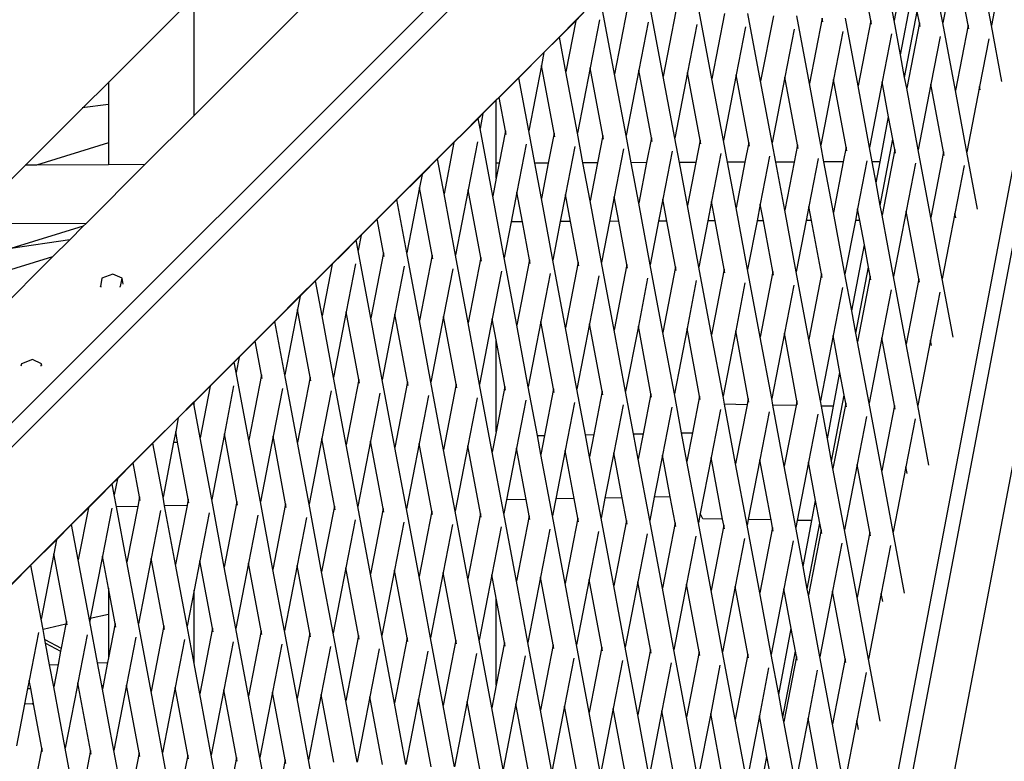
# Model space of a CAD drawing. Units: millimetres. Extents: x -375 to 2938, y -279 to 1635.
# Drawn here: x 1547 to 1572, y 90 to 109 of the extents above; entities that cross this region are included whole.
import ezdxf

# ---------------------------------------------------------------- set-up
doc = ezdxf.new("R2010")
doc.units = ezdxf.units.MM
doc.header["$MEASUREMENT"] = 0
doc.layers.add('VP-DIM', color=7, linetype='Continuous')
doc.layers.add('VP-HIC', color=6, linetype='Continuous')
doc.layers.add('VP-EQ', color=7, linetype='Continuous', true_color=0x8a3492)
doc.styles.get("Standard").update_dxf_attribs({"font": 'arial.ttf'})
doc.dimstyles.get("Standard").update_dxf_attribs({"dimtxt": 14, "dimasz": 20, "dimexe": 20, "dimexo": 50, "dimgap": 20, "dimtad": 0, "dimdec": 0, "dimzin": 0, "dimdsep": 46, "dimtxsty": 'Standard', "dimcen": -0.09, "dimadec": 0, "dimazin": 0, "dimtfac": 1, "dimtdec": 4, "dimtofl": 0, "dimtmove": 0, "dimatfit": 3, "dimfxl": 70, "dimfxlon": 1, "dimtolj": 1, "dimtzin": 0, "dimarcsym": 0})

# ---------------------------------------------------------------- blocks, each defined once
blk = doc.blocks.new('*D213')
at = {"layer": 'Defpoints', "color": 0}
for p in [(2218.672, 1523.023), (2218.672, 725.59), (797.5, 23.712)]:
    blk.add_point(p, dxfattribs=at)
at = {"layer": 'VP-DIM', "color": 0, "lineweight": -2}
for p, q in [((797.5, 1453.023), (797.5, 1543.023)), ((2218.672, 1453.023), (2218.672, 1543.023)), ((817.5, 1523.023), (1456.826, 1523.023)), ((2198.672, 1523.023), (1569.226, 1523.023))]:
    blk.add_line(p, q, dxfattribs=at)
at = {"layer": 'VP-DIM', "color": 0}
for points in [[(817.5, 1526.356), (817.5, 1519.69), (797.5, 1523.023)], [(2198.672, 1519.69), (2198.672, 1526.356), (2218.672, 1523.023)]]:
    blk.add_solid(points, dxfattribs=at)
at = {"layer": 'VP-DIM', "color": 0, "insert": (1513.026, 1523.023), "char_height": 25, "attachment_point": 5}
blk.add_mtext('\\A1;1425', dxfattribs=at)
blk = doc.blocks.new('*D214')
at = {"layer": 'Defpoints', "color": 0}
for p in [(872.031, 1079.873), (2827.438, 1079.873), (1672.045, -128.52)]:
    blk.add_point(p, dxfattribs=at)
at = {"layer": 'VP-DIM', "color": 0, "lineweight": -2}
for p, q in [((2757.438, 1079.873), (2847.438, 1079.873)), ((2827.438, 1059.873), (2827.438, 499.944)), ((2827.438, -108.52), (2827.438, 390.704)), ((2757.438, -128.52), (2847.438, -128.52))]:
    blk.add_line(p, q, dxfattribs=at)
at = {"layer": 'VP-DIM', "color": 0}
for points in [[(2830.771, 1059.873), (2824.105, 1059.873), (2827.438, 1079.873)], [(2824.105, -108.52), (2830.771, -108.52), (2827.438, -128.52)]]:
    blk.add_solid(points, dxfattribs=at)
at = {"layer": 'VP-DIM', "color": 0, "insert": (2827.438, 445.324), "char_height": 24, "attachment_point": 5, "rotation": 90}
blk.add_mtext('\\A1;1210', dxfattribs=at)
blk = doc.blocks.new('2611_')
at = {"color": 0}
for p, q in [((1743.943, 179.778), (1851.758, 287.569)), ((1820.85, 256.069), (1743.927, 179.162)), ((1786.651, 228.608), (1756.277, 198.228)), ((1784.621, 179.808), (1793.803, 228.093)), ((1774.1, 129.986), (1791.923, 223.701)), ((1791.456, 223.223), (1773.912, 130.974)), ((1775.057, 214.026), (1767.478, 206.449)), ((1784.453, 208.831), (1784.136, 210.529)), ((1785.039, 208.828), (1784.751, 210.37)), ((1785.357, 210.47), (1785.039, 208.828)), ((1786.26, 208.769), (1785.972, 210.311)), ((1786.579, 210.411), (1786.26, 208.769)), ((1786.896, 208.713), (1786.579, 210.411)), ((1787.482, 208.71), (1787.194, 210.252)), ((1787.8, 210.352), (1787.482, 208.71)), ((1785.2, 207.967), (1785.515, 209.625)), ((1767.478, 206.449), (1767.478, 209.444)), ((1777.056, 208.826), (1777.315, 209.096)), ((1777.315, 209.096), (1777.058, 208.84)), ((1778.029, 207.484), (1777.712, 209.182)), ((1778.347, 209.127), (1778.029, 207.484)), ((1779.25, 207.425), (1778.933, 209.123)), ((1779.568, 209.068), (1779.25, 207.425)), ((1780.471, 207.366), (1780.154, 209.064)), ((1780.789, 209.009), (1780.471, 207.366)), ((1781.692, 207.307), (1781.375, 209.005)), ((1785.305, 207.402), (1785.621, 209.06)), ((1785.674, 208.772), (1785.621, 209.06)), ((1777.058, 208.84), (1776.643, 208.424)), ((1776.645, 208.415), (1777.056, 208.826)), ((1777.056, 208.826), (1776.807, 207.543)), ((1777.058, 208.84), (1777.056, 208.826)), ((1777.647, 208.847), (1777.413, 207.643)), ((1778.868, 208.788), (1778.635, 207.584)), ((1782.011, 208.95), (1781.692, 207.307)), ((1782.914, 207.248), (1782.597, 208.946)), ((1783.232, 208.891), (1782.914, 207.248)), ((1783.249, 208.799), (1783.232, 208.891)), ((1784.135, 207.189), (1783.818, 208.887)), ((1784.453, 208.831), (1784.135, 207.189)), ((1784.47, 208.74), (1784.453, 208.831)), ((1785.2, 207.967), (1785.039, 208.828)), ((1785.674, 208.772), (1785.356, 207.13)), ((1785.691, 208.681), (1785.674, 208.772)), ((1786.577, 207.071), (1786.26, 208.769)), ((1780.089, 208.729), (1779.856, 207.525)), ((1781.311, 208.67), (1781.077, 207.466)), ((1782.532, 208.611), (1782.299, 207.407)), ((1783.753, 208.552), (1783.52, 207.348)), ((1786.896, 208.713), (1786.577, 207.071)), ((1786.913, 208.622), (1786.896, 208.713)), ((1787.744, 207.303), (1787.482, 208.71)), ((1776.255, 208.025), (1776.645, 208.415)), ((1776.643, 208.424), (1776.257, 208.039)), ((1776.645, 208.415), (1776.643, 208.424)), ((1776.807, 207.543), (1776.645, 208.415)), ((1784.974, 208.493), (1784.741, 207.289)), ((1786.196, 208.434), (1785.962, 207.23)), ((1787.417, 208.375), (1787.184, 207.171)), ((1776.257, 208.039), (1775.623, 207.404)), ((1775.625, 207.395), (1776.255, 208.025)), ((1776.255, 208.025), (1776.192, 207.702)), ((1776.257, 208.039), (1776.255, 208.025)), ((1785.305, 207.402), (1785.2, 207.967)), ((1776.192, 207.702), (1775.874, 206.059)), ((1776.509, 206.004), (1776.192, 207.702)), ((1777.095, 206), (1776.807, 207.543)), ((1777.413, 207.643), (1777.095, 206)), ((1777.73, 205.945), (1777.413, 207.643)), ((1778.635, 207.584), (1778.317, 205.941)), ((1778.952, 205.886), (1778.635, 207.584)), ((1779.856, 207.525), (1779.538, 205.882)), ((1780.173, 205.827), (1779.856, 207.525)), ((1765.329, 207.295), (1765.329, 206.727)), ((1775.623, 207.404), (1775.13, 206.911)), ((1775.131, 206.902), (1775.625, 207.395)), ((1775.625, 207.395), (1775.623, 207.404)), ((1775.874, 206.059), (1775.625, 207.395)), ((1778.317, 205.941), (1778.029, 207.484)), ((1779.538, 205.882), (1779.25, 207.425)), ((1780.759, 205.823), (1780.471, 207.366)), ((1781.077, 207.466), (1780.759, 205.823)), ((1781.394, 205.768), (1781.077, 207.466)), ((1781.98, 205.764), (1781.692, 207.307)), ((1782.299, 207.407), (1781.98, 205.764)), ((1782.616, 205.709), (1782.299, 207.407)), ((1783.52, 207.348), (1783.202, 205.705)), ((1783.837, 205.65), (1783.52, 207.348)), ((1784.741, 207.289), (1784.423, 205.646)), ((1784.904, 206.414), (1784.741, 207.289)), ((1785.356, 207.13), (1785.305, 207.402)), ((1783.202, 205.705), (1782.914, 207.248)), ((1784.423, 205.646), (1784.135, 207.189)), ((1785.644, 205.587), (1785.356, 207.13)), ((1785.962, 207.23), (1785.644, 205.587)), ((1786.279, 205.532), (1785.962, 207.23)), ((1786.866, 205.528), (1786.577, 207.071)), ((1787.184, 207.171), (1786.866, 205.528)), ((1787.198, 207.093), (1787.184, 207.171)), ((1774.726, 206.497), (1775.057, 206.828)), ((1775.057, 206.839), (1774.729, 206.51)), ((1775.13, 206.911), (1775.057, 206.839)), ((1775.057, 206.828), (1775.131, 206.902)), ((1775.057, 206.828), (1775.057, 206.839)), ((1775.057, 205.249), (1775.057, 206.828)), ((1775.131, 206.902), (1775.13, 206.911)), ((1775.288, 206.063), (1775.131, 206.902)), ((1765.329, 206.727), (1764.67, 206.636)), ((1765.329, 206.727), (1765.329, 205.761)), ((1767.478, 206.449), (1766.244, 205.215)), ((1774.603, 206.385), (1774.25, 206.032)), ((1774.262, 206.032), (1774.605, 206.375)), ((1774.729, 206.51), (1774.603, 206.385)), ((1774.605, 206.375), (1774.603, 206.385)), ((1774.605, 206.375), (1774.726, 206.497)), ((1774.653, 206.118), (1774.605, 206.375)), ((1774.726, 206.497), (1774.653, 206.118)), ((1774.729, 206.51), (1774.726, 206.497)), ((1784.69, 205.287), (1784.904, 206.414)), ((1785.01, 205.849), (1784.904, 206.414)), ((1773.998, 205.769), (1774.262, 206.032)), ((1774.25, 206.032), (1774.001, 205.783)), ((1774.97, 204.421), (1774.653, 206.118)), ((1775.288, 206.063), (1775.13, 205.249)), ((1775.305, 205.972), (1775.288, 206.063)), ((1776.025, 205.253), (1775.874, 206.059)), ((1774.001, 205.783), (1773.583, 205.365)), ((1774.001, 205.783), (1773.998, 205.769)), ((1774.588, 205.784), (1774.355, 204.579)), ((1776.509, 206.004), (1776.364, 205.254)), ((1776.526, 205.913), (1776.509, 206.004)), ((1777.234, 205.258), (1777.095, 206)), ((1777.73, 205.945), (1777.598, 205.259)), ((1777.748, 205.854), (1777.73, 205.945)), ((1778.443, 205.262), (1778.317, 205.941)), ((1778.952, 205.886), (1778.831, 205.264)), ((1778.969, 205.795), (1778.952, 205.886)), ((1779.653, 205.267), (1779.538, 205.882)), ((1780.173, 205.827), (1780.065, 205.269)), ((1780.19, 205.735), (1780.173, 205.827)), ((1780.862, 205.272), (1780.759, 205.823)), ((1784.695, 204.191), (1785.01, 205.849)), ((1785.058, 205.591), (1785.01, 205.849)), ((1765.329, 205.761), (1763.524, 205.204)), ((1765.329, 205.761), (1765.329, 205.211)), ((1773.585, 205.356), (1773.998, 205.769)), ((1773.998, 205.769), (1773.748, 204.48)), ((1775.809, 205.725), (1775.576, 204.52)), ((1777.031, 205.666), (1776.797, 204.461)), ((1778.252, 205.607), (1778.019, 204.402)), ((1779.473, 205.548), (1779.24, 204.343)), ((1781.394, 205.768), (1781.298, 205.273)), ((1781.411, 205.676), (1781.394, 205.768)), ((1782.071, 205.276), (1781.98, 205.764)), ((1782.616, 205.709), (1782.532, 205.278)), ((1782.633, 205.617), (1782.616, 205.709)), ((1783.281, 205.281), (1783.202, 205.705)), ((1783.837, 205.65), (1783.766, 205.283)), ((1783.854, 205.558), (1783.837, 205.65)), ((1784.49, 205.286), (1784.423, 205.646)), ((1785.058, 205.591), (1784.74, 203.949)), ((1785.075, 205.499), (1785.058, 205.591)), ((1785.961, 203.89), (1785.644, 205.587)), ((1786.279, 205.532), (1785.961, 203.89)), ((1786.296, 205.44), (1786.279, 205.532)), ((1773.197, 204.968), (1773.585, 205.356)), ((1773.583, 205.365), (1773.2, 204.982)), ((1773.585, 205.356), (1773.583, 205.365)), ((1773.748, 204.48), (1773.585, 205.356)), ((1780.694, 205.489), (1780.461, 204.284)), ((1781.916, 205.43), (1781.682, 204.225)), ((1783.137, 205.371), (1782.904, 204.166)), ((1783.766, 205.283), (1783.281, 205.281)), ((1783.766, 205.283), (1783.519, 204.008)), ((1784.358, 205.312), (1784.125, 204.107)), ((1784.69, 205.287), (1784.49, 205.286)), ((1784.589, 204.756), (1784.49, 205.286)), ((1784.589, 204.756), (1784.69, 205.287)), ((1787.134, 204.092), (1786.866, 205.528)), ((1763.524, 205.204), (1763.237, 205.203)), ((1765.329, 205.211), (1763.524, 205.204)), ((1766.244, 205.215), (1764.767, 203.738)), ((1766.244, 205.215), (1765.329, 205.211)), ((1775.13, 205.249), (1775.057, 205.249)), ((1775.057, 204.873), (1775.057, 205.249)), ((1775.13, 205.249), (1775.057, 204.873)), ((1776.364, 205.254), (1776.025, 205.253)), ((1776.191, 204.362), (1776.025, 205.253)), ((1776.364, 205.254), (1776.191, 204.362)), ((1777.598, 205.259), (1777.234, 205.258)), ((1777.412, 204.303), (1777.234, 205.258)), ((1777.598, 205.259), (1777.412, 204.303)), ((1778.831, 205.264), (1778.443, 205.262)), ((1778.634, 204.244), (1778.443, 205.262)), ((1778.831, 205.264), (1778.634, 204.244)), ((1780.065, 205.269), (1779.653, 205.267)), ((1779.855, 204.185), (1779.653, 205.267)), ((1780.065, 205.269), (1779.855, 204.185)), ((1781.298, 205.273), (1780.862, 205.272)), ((1781.076, 204.126), (1780.862, 205.272)), ((1781.298, 205.273), (1781.076, 204.126)), ((1782.532, 205.278), (1782.071, 205.276)), ((1782.297, 204.067), (1782.071, 205.276)), ((1782.532, 205.278), (1782.297, 204.067)), ((1783.519, 204.008), (1783.281, 205.281)), ((1785.579, 205.253), (1785.346, 204.048)), ((1786.801, 205.194), (1786.567, 203.989)), ((1773.2, 204.982), (1772.563, 204.345)), ((1772.565, 204.336), (1773.197, 204.968)), ((1773.197, 204.968), (1773.133, 204.638)), ((1773.2, 204.982), (1773.197, 204.968)), ((1775.057, 204.873), (1774.97, 204.421)), ((1773.133, 204.638), (1772.815, 202.996)), ((1773.45, 202.941), (1773.133, 204.638)), ((1774.355, 204.579), (1774.037, 202.937)), ((1774.672, 202.882), (1774.355, 204.579)), ((1784.695, 204.191), (1784.589, 204.756)), ((1772.563, 204.345), (1772.07, 203.852)), ((1772.072, 203.843), (1772.565, 204.336)), ((1772.565, 204.336), (1772.563, 204.345)), ((1772.815, 202.996), (1772.565, 204.336)), ((1774.037, 202.937), (1773.748, 204.48)), ((1775.258, 202.878), (1774.97, 204.421)), ((1775.576, 204.52), (1775.433, 203.78)), ((1775.714, 203.781), (1775.576, 204.52)), ((1776.479, 202.819), (1776.191, 204.362)), ((1776.797, 204.461), (1776.666, 203.785)), ((1776.923, 203.786), (1776.797, 204.461)), ((1777.7, 202.76), (1777.412, 204.303)), ((1778.019, 204.402), (1777.9, 203.79)), ((1778.133, 203.791), (1778.019, 204.402)), ((1779.24, 204.343), (1779.133, 203.794)), ((1779.342, 203.795), (1779.24, 204.343)), ((1778.922, 202.701), (1778.634, 204.244)), ((1780.143, 202.642), (1779.855, 204.185)), ((1780.461, 204.284), (1780.367, 203.799)), ((1780.551, 203.8), (1780.461, 204.284)), ((1781.364, 202.583), (1781.076, 204.126)), ((1781.682, 204.225), (1781.601, 203.804)), ((1781.761, 203.805), (1781.682, 204.225)), ((1782.585, 202.524), (1782.297, 204.067)), ((1782.904, 204.166), (1782.834, 203.809)), ((1782.97, 203.809), (1782.904, 204.166)), ((1784.125, 204.107), (1784.068, 203.814)), ((1784.18, 203.814), (1784.125, 204.107)), ((1784.74, 203.949), (1784.695, 204.191)), ((1785.346, 204.048), (1785.028, 202.406)), ((1785.663, 202.351), (1785.346, 204.048)), ((1771.669, 203.44), (1772.072, 203.843)), ((1772.07, 203.852), (1771.671, 203.453)), ((1772.072, 203.843), (1772.07, 203.852)), ((1772.229, 203), (1772.072, 203.843)), ((1781.601, 203.804), (1781.364, 202.583)), ((1781.761, 203.805), (1781.601, 203.804)), ((1781.999, 202.528), (1781.761, 203.805)), ((1782.834, 203.809), (1782.585, 202.524)), ((1782.97, 203.809), (1782.834, 203.809)), ((1783.221, 202.469), (1782.97, 203.809)), ((1783.807, 202.465), (1783.519, 204.008)), ((1784.068, 203.814), (1783.807, 202.465)), ((1784.18, 203.814), (1784.068, 203.814)), ((1784.294, 203.203), (1784.18, 203.814)), ((1785.028, 202.406), (1784.74, 203.949)), ((1786.249, 202.347), (1785.961, 203.89)), ((1786.567, 203.989), (1786.249, 202.347)), ((1786.588, 203.881), (1786.567, 203.989)), ((1764.767, 203.738), (1761.761, 203.727)), ((1764.695, 203.666), (1762.878, 203.106)), ((1764.695, 203.666), (1764.357, 203.329)), ((1764.767, 203.738), (1764.695, 203.666)), ((1775.433, 203.78), (1775.258, 202.878)), ((1775.714, 203.781), (1775.433, 203.78)), ((1775.893, 202.823), (1775.714, 203.781)), ((1776.666, 203.785), (1776.479, 202.819)), ((1776.923, 203.786), (1776.666, 203.785)), ((1777.114, 202.764), (1776.923, 203.786)), ((1777.9, 203.79), (1777.7, 202.76)), ((1778.133, 203.791), (1777.9, 203.79)), ((1778.335, 202.705), (1778.133, 203.791)), ((1779.133, 203.794), (1778.922, 202.701)), ((1779.342, 203.795), (1779.133, 203.794)), ((1779.557, 202.646), (1779.342, 203.795)), ((1780.367, 203.799), (1780.143, 202.642)), ((1780.551, 203.8), (1780.367, 203.799)), ((1780.778, 202.587), (1780.551, 203.8)), ((1764.357, 203.329), (1762.878, 203.106)), ((1764.357, 203.329), (1763.929, 202.901)), ((1771.543, 203.326), (1771.186, 202.969)), ((1771.203, 202.969), (1771.545, 203.316)), ((1771.671, 203.453), (1771.543, 203.326)), ((1771.545, 203.316), (1771.543, 203.326)), ((1771.545, 203.316), (1771.669, 203.44)), ((1771.594, 203.055), (1771.545, 203.316)), ((1771.669, 203.44), (1771.594, 203.055)), ((1771.671, 203.453), (1771.669, 203.44)), ((1783.978, 201.545), (1784.294, 203.203)), ((1784.399, 202.637), (1784.294, 203.203)), ((1763.929, 202.901), (1761.932, 202.285)), ((1763.929, 202.901), (1762.027, 200.999)), ((1770.941, 202.712), (1771.198, 202.969)), ((1771.186, 202.969), (1770.943, 202.724)), ((1771.198, 202.969), (1771.203, 202.969)), ((1771.911, 201.357), (1771.594, 203.055)), ((1772.229, 203), (1771.911, 201.357)), ((1772.246, 202.908), (1772.229, 203)), ((1773.132, 201.298), (1772.815, 202.996)), ((1773.45, 202.941), (1773.132, 201.298)), ((1773.467, 202.849), (1773.45, 202.941)), ((1774.354, 201.239), (1774.037, 202.937)), ((1774.672, 202.882), (1774.354, 201.239)), ((1774.689, 202.79), (1774.672, 202.882)), ((1775.575, 201.18), (1775.258, 202.878)), ((1775.893, 202.823), (1775.575, 201.18)), ((1775.91, 202.731), (1775.893, 202.823)), ((1776.796, 201.121), (1776.479, 202.819)), ((1770.943, 202.724), (1770.524, 202.306)), ((1770.525, 202.297), (1770.941, 202.712)), ((1770.941, 202.712), (1770.69, 201.416)), ((1770.943, 202.724), (1770.941, 202.712)), ((1771.529, 202.72), (1771.296, 201.516)), ((1772.75, 202.661), (1772.517, 201.457)), ((1773.972, 202.602), (1773.738, 201.398)), ((1777.114, 202.764), (1776.796, 201.121)), ((1777.131, 202.672), (1777.114, 202.764)), ((1778.017, 201.062), (1777.7, 202.76)), ((1778.335, 202.705), (1778.017, 201.062)), ((1778.353, 202.613), (1778.335, 202.705)), ((1779.239, 201.003), (1778.922, 202.701)), ((1779.557, 202.646), (1779.239, 201.003)), ((1779.574, 202.554), (1779.557, 202.646)), ((1780.46, 200.944), (1780.143, 202.642)), ((1780.778, 202.587), (1780.46, 200.944)), ((1780.795, 202.495), (1780.778, 202.587)), ((1781.681, 200.885), (1781.364, 202.583)), ((1784.084, 200.98), (1784.399, 202.637)), ((1784.442, 202.41), (1784.399, 202.637)), ((1765.166, 202.361), (1765.126, 202.152)), ((1765.439, 202.465), (1765.166, 202.361)), ((1765.672, 202.361), (1765.439, 202.465)), ((1765.632, 202.152), (1765.672, 202.361)), ((1765.7, 202.214), (1765.672, 202.361)), ((1775.193, 202.543), (1774.96, 201.339)), ((1776.414, 202.484), (1776.181, 201.28)), ((1777.636, 202.425), (1777.402, 201.221)), ((1778.857, 202.366), (1778.624, 201.162)), ((1781.999, 202.528), (1781.681, 200.885)), ((1782.016, 202.436), (1781.999, 202.528)), ((1782.902, 200.826), (1782.585, 202.524)), ((1783.221, 202.469), (1782.902, 200.826)), ((1783.238, 202.377), (1783.221, 202.469)), ((1783.978, 201.545), (1783.807, 202.465)), ((1784.442, 202.41), (1784.124, 200.767)), ((1784.459, 202.318), (1784.442, 202.41)), ((1785.345, 200.708), (1785.028, 202.406)), ((1785.663, 202.351), (1785.345, 200.708)), ((1785.68, 202.259), (1785.663, 202.351)), ((1786.523, 200.881), (1786.249, 202.347)), ((1765.127, 202.147), (1765.126, 202.152)), ((1765.126, 202.152), (1765.144, 202.144)), ((1765.611, 202.144), (1765.632, 202.152)), ((1770.14, 201.911), (1770.525, 202.297)), ((1770.524, 202.306), (1770.142, 201.925)), ((1770.525, 202.297), (1770.524, 202.306)), ((1770.69, 201.416), (1770.525, 202.297)), ((1780.078, 202.307), (1779.845, 201.103)), ((1781.299, 202.248), (1781.066, 201.044)), ((1782.521, 202.189), (1782.287, 200.985)), ((1783.742, 202.13), (1783.509, 200.926)), ((1770.142, 201.925), (1769.504, 201.286)), ((1769.505, 201.277), (1770.14, 201.911)), ((1770.14, 201.911), (1770.075, 201.575)), ((1770.142, 201.925), (1770.14, 201.911)), ((1784.963, 202.071), (1784.73, 200.867)), ((1786.184, 202.012), (1785.951, 200.808)), ((1770.075, 201.575), (1769.756, 199.933)), ((1770.392, 199.877), (1770.075, 201.575)), ((1770.978, 199.874), (1770.69, 201.416)), ((1771.296, 201.516), (1770.978, 199.874)), ((1771.613, 199.818), (1771.296, 201.516)), ((1772.199, 199.814), (1771.911, 201.357)), ((1772.517, 201.457), (1772.199, 199.814)), ((1772.834, 199.759), (1772.517, 201.457)), ((1773.738, 201.398), (1773.42, 199.755)), ((1774.055, 199.7), (1773.738, 201.398)), ((1774.96, 201.339), (1774.642, 199.696)), ((1775.057, 200.816), (1774.96, 201.339)), ((1784.084, 200.98), (1783.978, 201.545)), ((1769.504, 201.286), (1769.01, 200.793)), ((1769.012, 200.784), (1769.505, 201.277)), ((1769.505, 201.277), (1769.504, 201.286)), ((1769.756, 199.933), (1769.505, 201.277)), ((1773.42, 199.755), (1773.132, 201.298)), ((1774.642, 199.696), (1774.354, 201.239)), ((1775.863, 199.637), (1775.575, 201.18)), ((1776.181, 201.28), (1775.863, 199.637)), ((1776.498, 199.582), (1776.181, 201.28)), ((1777.084, 199.578), (1776.796, 201.121)), ((1777.402, 201.221), (1777.084, 199.578)), ((1777.719, 199.523), (1777.402, 201.221)), ((1778.624, 201.162), (1778.305, 199.519)), ((1778.94, 199.464), (1778.624, 201.162)), ((1779.845, 201.103), (1779.527, 199.46)), ((1780.162, 199.405), (1779.845, 201.103)), ((1778.305, 199.519), (1778.017, 201.062)), ((1779.527, 199.46), (1779.239, 201.003)), ((1780.748, 199.401), (1780.46, 200.944)), ((1781.066, 201.044), (1780.748, 199.401)), ((1781.383, 199.346), (1781.066, 201.044)), ((1781.969, 199.342), (1781.681, 200.885)), ((1782.287, 200.985), (1781.969, 199.342)), ((1782.604, 199.287), (1782.287, 200.985)), ((1783.509, 200.926), (1783.19, 199.283)), ((1783.683, 199.992), (1783.509, 200.926)), ((1784.124, 200.767), (1784.084, 200.98)), ((1784.73, 200.867), (1784.412, 199.224)), ((1785.047, 199.169), (1784.73, 200.867)), ((1768.611, 200.383), (1769.012, 200.784)), ((1769.01, 200.793), (1768.614, 200.397)), ((1769.012, 200.784), (1769.01, 200.793)), ((1769.17, 199.936), (1769.012, 200.784)), ((1775.057, 198.509), (1775.057, 200.816)), ((1775.277, 199.641), (1775.057, 200.816)), ((1783.19, 199.283), (1782.902, 200.826)), ((1784.412, 199.224), (1784.124, 200.767)), ((1785.633, 199.165), (1785.345, 200.708)), ((1785.951, 200.808), (1785.633, 199.165)), ((1785.977, 200.67), (1785.951, 200.808)), ((1768.614, 200.397), (1768.484, 200.267)), ((1768.486, 200.257), (1768.611, 200.383)), ((1768.611, 200.383), (1768.535, 199.992)), ((1768.614, 200.397), (1768.611, 200.383)), ((1763.146, 200.215), (1763.135, 200.155)), ((1763.42, 200.32), (1763.146, 200.215)), ((1763.652, 200.215), (1763.42, 200.32)), ((1763.641, 200.155), (1763.652, 200.215)), ((1763.66, 200.174), (1763.652, 200.215)), ((1768.484, 200.267), (1768.122, 199.905)), ((1768.133, 199.905), (1768.486, 200.257)), ((1768.486, 200.257), (1768.484, 200.267)), ((1768.535, 199.992), (1768.486, 200.257)), ((1767.883, 199.655), (1768.133, 199.905)), ((1768.122, 199.905), (1767.886, 199.669)), ((1768.852, 198.294), (1768.535, 199.992)), ((1769.17, 199.936), (1768.852, 198.294)), ((1769.187, 199.845), (1769.17, 199.936)), ((1770.073, 198.235), (1769.756, 199.933)), ((1770.392, 199.877), (1770.073, 198.235)), ((1770.409, 199.786), (1770.392, 199.877)), ((1771.295, 198.176), (1770.978, 199.874)), ((1783.523, 199.149), (1783.683, 199.992)), ((1783.789, 199.426), (1783.683, 199.992)), ((1767.886, 199.669), (1767.478, 199.261)), ((1767.478, 199.25), (1767.883, 199.655)), ((1767.883, 199.655), (1767.631, 198.353)), ((1767.886, 199.669), (1767.883, 199.655)), ((1768.47, 199.657), (1768.237, 198.453)), ((1771.613, 199.818), (1771.295, 198.176)), ((1771.63, 199.727), (1771.613, 199.818)), ((1772.516, 198.117), (1772.199, 199.814)), ((1772.834, 199.759), (1772.516, 198.117)), ((1772.851, 199.668), (1772.834, 199.759)), ((1773.737, 198.058), (1773.42, 199.755)), ((1774.055, 199.7), (1773.737, 198.058)), ((1774.073, 199.609), (1774.055, 199.7)), ((1774.959, 197.999), (1774.642, 199.696)), ((1775.277, 199.641), (1775.057, 198.509)), ((1775.294, 199.55), (1775.277, 199.641)), ((1776.092, 198.412), (1775.863, 199.637)), ((1769.692, 199.598), (1769.458, 198.394)), ((1770.913, 199.539), (1770.68, 198.335)), ((1772.134, 199.48), (1771.901, 198.276)), ((1773.355, 199.421), (1773.122, 198.217)), ((1774.577, 199.362), (1774.343, 198.157)), ((1776.498, 199.582), (1776.272, 198.415)), ((1776.515, 199.491), (1776.498, 199.582)), ((1777.298, 198.434), (1777.084, 199.578)), ((1777.719, 199.523), (1777.509, 198.438)), ((1777.736, 199.432), (1777.719, 199.523)), ((1778.504, 198.456), (1778.305, 199.519)), ((1778.94, 199.464), (1778.746, 198.46)), ((1778.958, 199.373), (1778.94, 199.464)), ((1779.71, 198.477), (1779.527, 199.46)), ((1780.162, 199.405), (1779.983, 198.482)), ((1780.179, 199.314), (1780.162, 199.405)), ((1780.786, 199.197), (1780.748, 199.401)), ((1783.473, 197.768), (1783.789, 199.426)), ((1783.826, 199.228), (1783.789, 199.426)), ((1767.082, 198.854), (1767.466, 199.238)), ((1767.464, 199.247), (1767.085, 198.868)), ((1767.478, 199.261), (1767.464, 199.247)), ((1767.466, 199.238), (1767.464, 199.247)), ((1767.466, 199.238), (1767.478, 199.25)), ((1767.478, 199.171), (1767.466, 199.238)), ((1767.478, 199.25), (1767.478, 199.261)), ((1767.478, 199.171), (1767.478, 199.25)), ((1767.631, 198.353), (1767.478, 199.171)), ((1775.798, 199.303), (1775.565, 198.098)), ((1777.019, 199.244), (1776.786, 198.039)), ((1778.241, 199.185), (1778.007, 197.98)), ((1779.462, 199.126), (1779.229, 197.921)), ((1781.352, 199.187), (1780.786, 199.197)), ((1781.065, 197.704), (1780.786, 199.197)), ((1781.352, 199.187), (1781.065, 197.704)), ((1781.383, 199.346), (1781.352, 199.187)), ((1781.4, 199.255), (1781.383, 199.346)), ((1782, 199.176), (1781.969, 199.342)), ((1782.581, 199.165), (1782, 199.176)), ((1782.286, 197.645), (1782, 199.176)), ((1782.581, 199.165), (1782.286, 197.645)), ((1782.604, 199.287), (1782.581, 199.165)), ((1782.621, 199.196), (1782.604, 199.287)), ((1783.215, 199.154), (1783.19, 199.283)), ((1783.523, 199.149), (1783.215, 199.154)), ((1783.368, 198.334), (1783.215, 199.154)), ((1783.368, 198.334), (1783.523, 199.149)), ((1783.826, 199.228), (1783.507, 197.586)), ((1783.843, 199.137), (1783.826, 199.228)), ((1784.729, 197.527), (1784.412, 199.224)), ((1785.047, 199.169), (1784.729, 197.527)), ((1785.064, 199.077), (1785.047, 199.169)), ((1785.912, 197.67), (1785.633, 199.165)), ((1767.085, 198.868), (1766.444, 198.227)), ((1767.085, 198.868), (1767.082, 198.854)), ((1780.683, 199.067), (1780.45, 197.862)), ((1781.904, 199.008), (1781.671, 197.803)), ((1783.126, 198.949), (1782.892, 197.744)), ((1784.347, 198.89), (1784.114, 197.685)), ((1766.446, 198.218), (1767.082, 198.854)), ((1767.082, 198.854), (1767.016, 198.512)), ((1785.568, 198.831), (1785.335, 197.626)), ((1767.016, 198.512), (1766.965, 198.248)), ((1767.065, 198.249), (1767.016, 198.512)), ((1768.237, 198.453), (1767.919, 196.81)), ((1768.554, 196.755), (1768.237, 198.453)), ((1769.458, 198.394), (1769.14, 196.751)), ((1769.775, 196.696), (1769.458, 198.394)), ((1775.057, 198.509), (1774.959, 197.999)), ((1776.092, 198.412), (1776.272, 198.415)), ((1776.18, 197.94), (1776.092, 198.412)), ((1776.272, 198.415), (1776.18, 197.94)), ((1777.298, 198.434), (1777.509, 198.438)), ((1777.401, 197.881), (1777.298, 198.434)), ((1777.509, 198.438), (1777.401, 197.881)), ((1778.504, 198.456), (1778.746, 198.46)), ((1778.622, 197.822), (1778.504, 198.456)), ((1778.746, 198.46), (1778.622, 197.822)), ((1779.71, 198.477), (1779.983, 198.482)), ((1779.844, 197.763), (1779.71, 198.477)), ((1779.983, 198.482), (1779.844, 197.763)), ((1766.444, 198.227), (1765.951, 197.734)), ((1765.952, 197.725), (1766.446, 198.218)), ((1766.446, 198.218), (1766.444, 198.227)), ((1766.698, 196.869), (1766.446, 198.218)), ((1766.965, 198.248), (1766.698, 196.869)), ((1766.965, 198.248), (1767.065, 198.249)), ((1767.333, 196.814), (1767.065, 198.249)), ((1767.919, 196.81), (1767.631, 198.353)), ((1769.14, 196.751), (1768.852, 198.294)), ((1770.361, 196.692), (1770.073, 198.235)), ((1770.68, 198.335), (1770.361, 196.692)), ((1770.997, 196.637), (1770.68, 198.335)), ((1771.583, 196.633), (1771.295, 198.176)), ((1771.901, 198.276), (1771.583, 196.633)), ((1772.218, 196.578), (1771.901, 198.276)), ((1773.122, 198.217), (1772.804, 196.574)), ((1773.439, 196.519), (1773.122, 198.217)), ((1774.343, 198.157), (1774.025, 196.515)), ((1774.66, 196.46), (1774.343, 198.157)), ((1783.473, 197.768), (1783.368, 198.334)), ((1772.804, 196.574), (1772.516, 198.117)), ((1774.025, 196.515), (1773.737, 198.058)), ((1775.247, 196.456), (1774.959, 197.999)), ((1775.565, 198.098), (1775.313, 196.8)), ((1775.806, 196.809), (1775.565, 198.098)), ((1776.468, 196.397), (1776.18, 197.94)), ((1776.786, 198.039), (1776.55, 196.822)), ((1777.012, 196.831), (1776.786, 198.039)), ((1777.689, 196.338), (1777.401, 197.881)), ((1778.007, 197.98), (1777.787, 196.845)), ((1778.218, 196.852), (1778.007, 197.98)), ((1779.229, 197.921), (1779.024, 196.867)), ((1779.424, 196.874), (1779.229, 197.921)), ((1765.553, 197.326), (1765.952, 197.725)), ((1765.951, 197.734), (1765.556, 197.34)), ((1765.952, 197.725), (1765.951, 197.734)), ((1766.112, 196.873), (1765.952, 197.725)), ((1778.91, 196.279), (1778.622, 197.822)), ((1780.132, 196.22), (1779.844, 197.763)), ((1780.45, 197.862), (1780.177, 196.455)), ((1780.739, 196.316), (1780.45, 197.862)), ((1781.353, 196.161), (1781.065, 197.704)), ((1781.671, 197.803), (1781.381, 196.305)), ((1781.953, 196.295), (1781.671, 197.803)), ((1782.574, 196.102), (1782.286, 197.645)), ((1782.892, 197.744), (1782.609, 196.283)), ((1783.072, 196.78), (1782.892, 197.744)), ((1783.507, 197.586), (1783.473, 197.768)), ((1784.114, 197.685), (1783.795, 196.043)), ((1784.431, 195.988), (1784.114, 197.685)), ((1785.335, 197.626), (1785.017, 195.984)), ((1785.366, 197.459), (1785.335, 197.626)), ((1783.795, 196.043), (1783.507, 197.586)), ((1785.017, 195.984), (1784.729, 197.527)), ((1765.424, 197.208), (1765.058, 196.842)), ((1765.069, 196.842), (1765.426, 197.198)), ((1765.556, 197.34), (1765.424, 197.208)), ((1765.426, 197.198), (1765.424, 197.208)), ((1765.426, 197.198), (1765.553, 197.326)), ((1765.476, 196.928), (1765.426, 197.198)), ((1765.553, 197.326), (1765.476, 196.928)), ((1765.556, 197.34), (1765.553, 197.326)), ((1765.533, 196.624), (1765.476, 196.928)), ((1764.826, 196.598), (1765.069, 196.842)), ((1765.058, 196.842), (1764.828, 196.612)), ((1766.112, 196.873), (1766.065, 196.633)), ((1766.129, 196.781), (1766.112, 196.873)), ((1766.739, 196.645), (1766.698, 196.869)), ((1767.302, 196.655), (1766.739, 196.645)), ((1767.015, 195.172), (1766.739, 196.645)), ((1767.302, 196.655), (1767.015, 195.172)), ((1767.333, 196.814), (1767.302, 196.655)), ((1767.35, 196.722), (1767.333, 196.814)), ((1768.236, 195.112), (1767.919, 196.81)), ((1768.554, 196.755), (1768.236, 195.112)), ((1768.571, 196.663), (1768.554, 196.755)), ((1769.457, 195.053), (1769.14, 196.751)), ((1769.775, 196.696), (1769.457, 195.053)), ((1769.792, 196.604), (1769.775, 196.696)), ((1770.678, 194.994), (1770.361, 196.692)), ((1770.997, 196.637), (1770.678, 194.994)), ((1771.014, 196.545), (1770.997, 196.637)), ((1775.313, 196.8), (1775.247, 196.456)), ((1775.806, 196.809), (1775.313, 196.8)), ((1775.882, 196.401), (1775.806, 196.809)), ((1776.55, 196.822), (1776.468, 196.397)), ((1777.012, 196.831), (1776.55, 196.822)), ((1777.103, 196.342), (1777.012, 196.831)), ((1777.787, 196.845), (1777.689, 196.338)), ((1778.218, 196.852), (1777.787, 196.845)), ((1778.324, 196.283), (1778.218, 196.852)), ((1779.024, 196.867), (1778.91, 196.279)), ((1779.424, 196.874), (1779.024, 196.867)), ((1779.546, 196.224), (1779.424, 196.874)), ((1782.977, 196.277), (1783.072, 196.78)), ((1783.178, 196.215), (1783.072, 196.78)), ((1764.828, 196.612), (1764.404, 196.188)), ((1764.406, 196.179), (1764.826, 196.598)), ((1764.826, 196.598), (1764.572, 195.29)), ((1764.828, 196.612), (1764.826, 196.598)), ((1765.412, 196.594), (1765.178, 195.389)), ((1766.065, 196.633), (1765.533, 196.624)), ((1765.793, 195.231), (1765.533, 196.624)), ((1766.065, 196.633), (1765.793, 195.231)), ((1766.633, 196.535), (1766.4, 195.33)), ((1767.854, 196.476), (1767.621, 195.271)), ((1769.075, 196.416), (1768.842, 195.212)), ((1771.9, 194.935), (1771.583, 196.633)), ((1772.218, 196.578), (1771.9, 194.935)), ((1772.235, 196.486), (1772.218, 196.578)), ((1773.121, 194.876), (1772.804, 196.574)), ((1773.439, 196.519), (1773.121, 194.876)), ((1773.456, 196.427), (1773.439, 196.519)), ((1774.342, 194.817), (1774.025, 196.515)), ((1774.66, 196.46), (1774.342, 194.817)), ((1774.678, 196.368), (1774.66, 196.46)), ((1775.564, 194.758), (1775.247, 196.456)), ((1775.882, 196.401), (1775.564, 194.758)), ((1775.899, 196.309), (1775.882, 196.401)), ((1776.785, 194.699), (1776.468, 196.397)), ((1780.177, 196.455), (1780.132, 196.22)), ((1780.244, 196.325), (1780.177, 196.455)), ((1764.025, 195.798), (1764.406, 196.179)), ((1764.404, 196.188), (1764.027, 195.811)), ((1764.406, 196.179), (1764.404, 196.188)), ((1764.572, 195.29), (1764.406, 196.179)), ((1770.297, 196.357), (1770.063, 195.153)), ((1771.518, 196.298), (1771.285, 195.094)), ((1772.739, 196.239), (1772.506, 195.035)), ((1773.961, 196.18), (1773.727, 194.976)), ((1777.103, 196.342), (1776.785, 194.699)), ((1777.12, 196.25), (1777.103, 196.342)), ((1778.006, 194.64), (1777.689, 196.338)), ((1778.324, 196.283), (1778.006, 194.64)), ((1778.341, 196.191), (1778.324, 196.283)), ((1779.227, 194.581), (1778.91, 196.279)), ((1779.546, 196.224), (1779.227, 194.581)), ((1779.563, 196.132), (1779.546, 196.224)), ((1780.449, 194.522), (1780.132, 196.22)), ((1780.739, 196.316), (1780.244, 196.325)), ((1780.767, 196.165), (1780.449, 194.522)), ((1780.767, 196.165), (1780.739, 196.316)), ((1780.784, 196.073), (1780.767, 196.165)), ((1781.381, 196.305), (1781.353, 196.161)), ((1781.67, 194.463), (1781.353, 196.161)), ((1781.953, 196.295), (1781.381, 196.305)), ((1781.988, 196.106), (1781.953, 196.295)), ((1782.609, 196.283), (1782.574, 196.102)), ((1782.977, 196.277), (1782.609, 196.283)), ((1782.757, 195.123), (1782.977, 196.277)), ((1782.863, 194.557), (1783.178, 196.215)), ((1783.209, 196.047), (1783.178, 196.215)), ((1775.182, 196.121), (1774.948, 194.917)), ((1776.403, 196.062), (1776.17, 194.858)), ((1777.624, 196.003), (1777.391, 194.799)), ((1778.846, 195.944), (1778.612, 194.74)), ((1781.988, 196.106), (1781.67, 194.463)), ((1782.005, 196.014), (1781.988, 196.106)), ((1782.757, 195.123), (1782.574, 196.102)), ((1783.209, 196.047), (1782.891, 194.404)), ((1783.226, 195.955), (1783.209, 196.047)), ((1784.112, 194.345), (1783.795, 196.043)), ((1784.431, 195.988), (1784.112, 194.345)), ((1784.448, 195.896), (1784.431, 195.988)), ((1785.302, 194.458), (1785.017, 195.984)), ((1764.027, 195.811), (1763.384, 195.169)), ((1763.386, 195.159), (1764.025, 195.798)), ((1764.025, 195.798), (1763.957, 195.448)), ((1764.027, 195.811), (1764.025, 195.798)), ((1780.067, 195.885), (1779.834, 194.681)), ((1781.288, 195.826), (1781.055, 194.622)), ((1782.509, 195.767), (1782.276, 194.563)), ((1783.731, 195.708), (1783.497, 194.504)), ((1784.952, 195.649), (1784.719, 194.445)), ((1763.957, 195.448), (1763.639, 193.806)), ((1764.274, 193.751), (1763.957, 195.448)), ((1763.384, 195.169), (1762.891, 194.675)), ((1762.893, 194.666), (1763.386, 195.159)), ((1763.386, 195.159), (1763.384, 195.169)), ((1763.639, 193.806), (1763.386, 195.159)), ((1764.86, 193.747), (1764.572, 195.29)), ((1765.178, 195.389), (1764.874, 193.817)), ((1765.329, 194.582), (1765.178, 195.389)), ((1766.081, 193.688), (1765.793, 195.231)), ((1766.4, 195.33), (1766.081, 193.688)), ((1766.717, 193.633), (1766.4, 195.33)), ((1767.303, 193.629), (1767.015, 195.172)), ((1767.621, 195.271), (1767.478, 194.535)), ((1767.938, 193.574), (1767.621, 195.271)), ((1768.842, 195.212), (1768.524, 193.57)), ((1769.159, 193.514), (1768.842, 195.212)), ((1768.524, 193.57), (1768.236, 195.112)), ((1769.745, 193.511), (1769.457, 195.053)), ((1770.063, 195.153), (1769.745, 193.511)), ((1770.38, 193.455), (1770.063, 195.153)), ((1770.967, 193.452), (1770.678, 194.994)), ((1771.285, 195.094), (1770.967, 193.452)), ((1771.602, 193.396), (1771.285, 195.094)), ((1772.188, 193.393), (1771.9, 194.935)), ((1772.506, 195.035), (1772.188, 193.393)), ((1772.823, 193.337), (1772.506, 195.035)), ((1773.727, 194.976), (1773.409, 193.334)), ((1774.044, 193.278), (1773.727, 194.976)), ((1774.948, 194.917), (1774.63, 193.275)), ((1775.057, 194.334), (1774.948, 194.917)), ((1782.863, 194.557), (1782.757, 195.123)), ((1773.409, 193.334), (1773.121, 194.876)), ((1774.63, 193.275), (1774.342, 194.817)), ((1775.852, 193.216), (1775.564, 194.758)), ((1776.17, 194.858), (1775.852, 193.216)), ((1776.487, 193.16), (1776.17, 194.858)), ((1777.073, 193.156), (1776.785, 194.699)), ((1777.391, 194.799), (1777.073, 193.156)), ((1777.708, 193.101), (1777.391, 194.799)), ((1778.612, 194.74), (1778.294, 193.097)), ((1778.929, 193.042), (1778.612, 194.74)), ((1779.834, 194.681), (1779.515, 193.038)), ((1780.151, 192.983), (1779.834, 194.681)), ((1765.329, 194.582), (1765.329, 193.923)), ((1765.495, 193.692), (1765.329, 194.582)), ((1767.478, 194.535), (1767.303, 193.629)), ((1767.478, 192.689), (1767.478, 194.535)), ((1778.294, 193.097), (1778.006, 194.64)), ((1779.515, 193.038), (1779.227, 194.581)), ((1780.737, 192.979), (1780.449, 194.522)), ((1781.055, 194.622), (1780.737, 192.979)), ((1781.372, 192.924), (1781.055, 194.622)), ((1781.958, 192.92), (1781.67, 194.463)), ((1782.276, 194.563), (1781.958, 192.92)), ((1782.462, 193.569), (1782.276, 194.563)), ((1782.891, 194.404), (1782.863, 194.557)), ((1783.497, 194.504), (1783.179, 192.861)), ((1783.814, 192.806), (1783.497, 194.504)), ((1784.719, 194.445), (1784.401, 192.802)), ((1784.755, 194.248), (1784.719, 194.445)), ((1775.057, 192.145), (1775.057, 194.334)), ((1775.265, 193.219), (1775.057, 194.334)), ((1783.179, 192.861), (1782.891, 194.404)), ((1784.401, 192.802), (1784.112, 194.345)), ((1765.329, 193.923), (1764.874, 193.817)), ((1765.329, 193.923), (1765.329, 192.833)), ((1763.688, 193.543), (1763.639, 193.806)), ((1764.259, 193.675), (1763.688, 193.543)), ((1764.259, 193.675), (1764.143, 193.074)), ((1764.274, 193.751), (1764.259, 193.675)), ((1764.291, 193.659), (1764.274, 193.751)), ((1764.874, 193.817), (1764.86, 193.747)), ((1765.054, 192.707), (1764.86, 193.747)), ((1765.495, 193.692), (1765.329, 192.833)), ((1765.512, 193.6), (1765.495, 193.692)), ((1766.398, 191.99), (1766.081, 193.688)), ((1763.574, 193.471), (1763.341, 192.267)), ((1763.735, 193.29), (1763.688, 193.543)), ((1766.717, 193.633), (1766.398, 191.99)), ((1766.734, 193.541), (1766.717, 193.633)), ((1767.478, 192.689), (1767.303, 193.629)), ((1767.938, 193.574), (1767.62, 191.931)), ((1767.955, 193.482), (1767.938, 193.574)), ((1768.841, 191.872), (1768.524, 193.57)), ((1769.159, 193.514), (1768.841, 191.872)), ((1769.176, 193.423), (1769.159, 193.514)), ((1770.062, 191.813), (1769.745, 193.511)), ((1770.38, 193.455), (1770.062, 191.813)), ((1770.397, 193.364), (1770.38, 193.455)), ((1771.283, 191.754), (1770.967, 193.452)), ((1782.146, 191.911), (1782.462, 193.569)), ((1782.567, 193.004), (1782.462, 193.569)), ((1763.735, 193.29), (1764.143, 193.074)), ((1763.751, 193.204), (1763.735, 193.29)), ((1763.751, 193.204), (1764.129, 193.003)), ((1763.853, 192.66), (1763.751, 193.204)), ((1764.795, 193.412), (1764.562, 192.208)), ((1766.017, 193.353), (1765.783, 192.149)), ((1767.238, 193.294), (1767.005, 192.09)), ((1768.459, 193.235), (1768.226, 192.031)), ((1771.602, 193.396), (1771.283, 191.754)), ((1771.619, 193.305), (1771.602, 193.396)), ((1772.505, 191.695), (1772.188, 193.393)), ((1772.823, 193.337), (1772.505, 191.695)), ((1772.84, 193.246), (1772.823, 193.337)), ((1773.726, 191.636), (1773.409, 193.334)), ((1774.044, 193.278), (1773.726, 191.636)), ((1774.061, 193.187), (1774.044, 193.278)), ((1774.947, 191.577), (1774.63, 193.275)), ((1775.265, 193.219), (1775.057, 192.145)), ((1775.283, 193.128), (1775.265, 193.219)), ((1776.169, 191.518), (1775.852, 193.216)), ((1764.129, 193.003), (1764.064, 192.668)), ((1764.143, 193.074), (1764.129, 193.003)), ((1769.68, 193.176), (1769.447, 191.972)), ((1770.902, 193.117), (1770.668, 191.913)), ((1772.123, 193.058), (1771.89, 191.854)), ((1773.344, 192.999), (1773.111, 191.795)), ((1774.566, 192.94), (1774.332, 191.736)), ((1776.487, 193.16), (1776.169, 191.518)), ((1776.504, 193.069), (1776.487, 193.16)), ((1777.39, 191.459), (1777.073, 193.156)), ((1777.708, 193.101), (1777.39, 191.459)), ((1777.725, 193.01), (1777.708, 193.101)), ((1778.611, 191.4), (1778.294, 193.097)), ((1778.929, 193.042), (1778.611, 191.4)), ((1778.946, 192.951), (1778.929, 193.042)), ((1779.832, 191.341), (1779.515, 193.038)), ((1780.151, 192.983), (1779.832, 191.341)), ((1780.168, 192.892), (1780.151, 192.983)), ((1781.054, 191.282), (1780.737, 192.979)), ((1782.252, 191.346), (1782.567, 193.004)), ((1782.593, 192.865), (1782.567, 193.004)), ((1765.054, 192.707), (1765.306, 192.716)), ((1765.16, 192.138), (1765.054, 192.707)), ((1765.306, 192.716), (1765.195, 192.14)), ((1765.329, 192.833), (1765.306, 192.716)), ((1767.62, 191.931), (1767.478, 192.689)), ((1775.787, 192.881), (1775.554, 191.677)), ((1777.008, 192.822), (1776.775, 191.618)), ((1778.229, 192.763), (1777.996, 191.559)), ((1779.451, 192.704), (1779.217, 191.499)), ((1781.372, 192.924), (1781.054, 191.282)), ((1781.389, 192.833), (1781.372, 192.924)), ((1782.146, 191.911), (1781.958, 192.92)), ((1782.593, 192.865), (1782.275, 191.223)), ((1782.61, 192.774), (1782.593, 192.865)), ((1783.496, 191.164), (1783.179, 192.861)), ((1783.814, 192.806), (1783.496, 191.164)), ((1783.831, 192.715), (1783.814, 192.806)), ((1784.691, 191.247), (1784.401, 192.802)), ((1763.853, 192.66), (1764.064, 192.668)), ((1763.956, 192.108), (1763.853, 192.66)), ((1764.064, 192.668), (1763.956, 192.108)), ((1780.672, 192.645), (1780.439, 191.44)), ((1781.893, 192.586), (1781.66, 191.381)), ((1783.114, 192.527), (1782.881, 191.322)), ((1784.336, 192.468), (1784.102, 191.263)), ((1763.341, 192.267), (1763.301, 192.064)), ((1763.378, 192.067), (1763.341, 192.267)), ((1764.562, 192.208), (1764.544, 192.115)), ((1764.579, 192.116), (1764.562, 192.208)), ((1763.301, 192.064), (1763.226, 191.674)), ((1763.301, 192.064), (1763.378, 192.067)), ((1763.448, 191.691), (1763.378, 192.067)), ((1764.244, 190.565), (1763.956, 192.108)), ((1764.543, 192.108), (1764.244, 190.565)), ((1764.544, 192.115), (1764.543, 192.108)), ((1764.58, 192.11), (1764.543, 192.108)), ((1764.544, 192.115), (1764.579, 192.116)), ((1764.58, 192.11), (1764.579, 192.116)), ((1764.879, 190.51), (1764.58, 192.11)), ((1765.16, 192.138), (1765.195, 192.14)), ((1765.162, 192.132), (1765.16, 192.138)), ((1765.193, 192.134), (1765.162, 192.132)), ((1765.177, 192.049), (1765.162, 192.132)), ((1765.193, 192.134), (1765.177, 192.049)), ((1765.465, 190.506), (1765.177, 192.049)), ((1765.195, 192.14), (1765.193, 192.134)), ((1765.783, 192.149), (1765.465, 190.506)), ((1766.1, 190.451), (1765.783, 192.149)), ((1766.686, 190.447), (1766.398, 191.99)), ((1767.005, 192.09), (1766.686, 190.447)), ((1767.322, 190.392), (1767.005, 192.09)), ((1768.226, 192.031), (1767.908, 190.388)), ((1768.543, 190.333), (1768.226, 192.031)), ((1769.447, 191.972), (1769.129, 190.329)), ((1769.764, 190.274), (1769.447, 191.972)), ((1775.057, 192.145), (1774.947, 191.577)), ((1767.908, 190.388), (1767.62, 191.931)), ((1769.129, 190.329), (1768.841, 191.872)), ((1770.35, 190.27), (1770.062, 191.813)), ((1770.668, 191.913), (1770.35, 190.27)), ((1770.985, 190.215), (1770.668, 191.913)), ((1771.572, 190.211), (1771.283, 191.754)), ((1771.89, 191.854), (1771.572, 190.211)), ((1772.207, 190.156), (1771.89, 191.854)), ((1773.111, 191.795), (1772.793, 190.152)), ((1773.428, 190.097), (1773.111, 191.795)), ((1774.332, 191.736), (1774.014, 190.093)), ((1774.649, 190.038), (1774.332, 191.736)), ((1782.252, 191.346), (1782.146, 191.911)), ((1763.226, 191.674), (1763.023, 190.624)), ((1763.417, 191.675), (1763.226, 191.674)), ((1763.417, 191.675), (1763.423, 191.678)), ((1763.423, 191.678), (1763.448, 191.691)), ((1763.451, 191.678), (1763.423, 191.678)), ((1763.451, 191.678), (1763.448, 191.691)), ((1763.658, 190.569), (1763.451, 191.678)), ((1772.793, 190.152), (1772.505, 191.695)), ((1774.014, 190.093), (1773.726, 191.636)), ((1775.235, 190.034), (1774.947, 191.577)), ((1775.554, 191.677), (1775.235, 190.034)), ((1775.87, 189.979), (1775.554, 191.677)), ((1776.457, 189.975), (1776.169, 191.518)), ((1776.775, 191.618), (1776.457, 189.975)), ((1777.092, 189.92), (1776.775, 191.618)), ((1777.678, 189.916), (1777.39, 191.459)), ((1777.996, 191.559), (1777.678, 189.916)), ((1778.313, 189.861), (1777.996, 191.559)), ((1779.217, 191.499), (1778.899, 189.857)), ((1779.534, 189.802), (1779.217, 191.499)), ((1778.899, 189.857), (1778.611, 191.4)), ((1780.12, 189.798), (1779.832, 191.341)), ((1780.439, 191.44), (1780.12, 189.798)), ((1780.756, 189.743), (1780.439, 191.44)), ((1781.342, 189.739), (1781.054, 191.282)), ((1781.66, 191.381), (1781.342, 189.739)), ((1781.851, 190.358), (1781.66, 191.381)), ((1782.275, 191.223), (1782.252, 191.346)), ((1782.563, 189.68), (1782.275, 191.223)), ((1782.881, 191.322), (1782.563, 189.68)), ((1783.198, 189.625), (1782.881, 191.322)), ((1784.102, 191.263), (1783.784, 189.621)), ((1784.145, 191.037), (1784.102, 191.263)), ((1783.784, 189.621), (1783.496, 191.164)), ((1763.658, 190.569), (1763.479, 189.648)), ((1763.675, 190.478), (1763.658, 190.569)), ((1764.414, 189.652), (1764.244, 190.565)), ((1764.879, 190.51), (1764.713, 189.653)), ((1764.896, 190.419), (1764.879, 190.51)), ((1765.624, 189.656), (1765.465, 190.506)), ((1766.1, 190.451), (1765.947, 189.658)), ((1766.117, 190.359), (1766.1, 190.451)), ((1766.833, 189.661), (1766.686, 190.447)), ((1767.322, 190.392), (1767.18, 189.662)), ((1767.339, 190.3), (1767.322, 190.392)), ((1768.225, 188.691), (1767.908, 190.388)), ((1768.543, 190.333), (1768.225, 188.691)), ((1768.56, 190.241), (1768.543, 190.333)), ((1769.446, 188.632), (1769.129, 190.329)), ((1769.764, 190.274), (1769.446, 188.632)), ((1769.781, 190.182), (1769.764, 190.274)), ((1770.667, 188.573), (1770.35, 190.27)), ((1781.729, 189.719), (1781.851, 190.358)), ((1781.957, 189.793), (1781.851, 190.358))]:
    blk.add_line(p, q, dxfattribs=at)
blk = doc.blocks.new('2611_2D')
at = {"layer": 'VP-EQ', "color": 0}
blk.add_circle((1546.726, 60.584), 197.214, dxfattribs=at)
blk.add_blockref('2611_', (-216.129, -100.345), dxfattribs=at)
blk = doc.blocks.new('*D220')
at = {"layer": 'Defpoints', "color": 0}
for p in [(595.586, 1614.804), (2420.586, 765.273), (595.586, 59.974)]:
    blk.add_point(p, dxfattribs=at)
at = {"layer": 'VP-DIM', "color": 0, "lineweight": -2}
for p, q in [((595.586, 1544.804), (595.586, 1634.804)), ((2420.586, 1544.804), (2420.586, 1634.804)), ((615.586, 1614.804), (1457.066, 1614.804)), ((2400.586, 1614.804), (1569.466, 1614.804))]:
    blk.add_line(p, q, dxfattribs=at)
at = {"layer": 'VP-DIM', "color": 0}
for points in [[(615.586, 1618.138), (615.586, 1611.471), (595.586, 1614.804)], [(2400.586, 1611.471), (2400.586, 1618.138), (2420.586, 1614.804)]]:
    blk.add_solid(points, dxfattribs=at)
at = {"layer": 'VP-DIM', "color": 0, "insert": (1513.266, 1614.804), "char_height": 25, "attachment_point": 5}
blk.add_mtext('\\A1;1825', dxfattribs=at)
blk = doc.blocks.new('*D221')
at = {"layer": 'Defpoints', "color": 0}
for p in [(789.581, 1240.654), (2918.245, 1240.654), (1492.888, -279.324)]:
    blk.add_point(p, dxfattribs=at)
at = {"layer": 'VP-DIM', "color": 0, "lineweight": -2}
for p, q in [((2848.245, 1240.654), (2938.245, 1240.654)), ((2918.245, 1220.654), (2918.245, 495.917)), ((2918.245, -259.324), (2918.245, 386.677)), ((2848.245, -279.324), (2938.245, -279.324))]:
    blk.add_line(p, q, dxfattribs=at)
at = {"layer": 'VP-DIM', "color": 0}
for points in [[(2921.578, 1220.654), (2914.911, 1220.654), (2918.245, 1240.654)], [(2914.911, -259.324), (2921.578, -259.324), (2918.245, -279.324)]]:
    blk.add_solid(points, dxfattribs=at)
at = {"layer": 'VP-DIM', "color": 0, "insert": (2918.245, 441.297), "char_height": 24, "attachment_point": 5, "rotation": 90}
blk.add_mtext('\\A1;1520', dxfattribs=at)

msp = doc.modelspace()

# ---------------------------------------------------------------- linework, layer by layer
at = {"layer": 'VP-HIC', "color": 4}
msp.add_circle((1546.726, 60.584), 197.214, dxfattribs=at)

# ---------------------------------------------------------------- block references
at = {"layer": 'VP-EQ', "color": 0}
msp.add_blockref('2611_2D', (0, 0), dxfattribs=at)

# ---------------------------------------------------------------- dimensions: what is measured, and where the dimension line sits
at = {"layer": 'VP-DIM', "color": 0}
dim = msp.add_linear_dim(base=(595.586, 1614.804), p1=(2420.586, 765.273), p2=(595.586, 59.974), dimstyle='Standard', override={"dimtxt": 25}, dxfattribs=at)
dim.commit()
dim.dimension.update_dxf_attribs({"geometry": '*D220', "text_midpoint": (1513.266, 1614.804), "dimtype": 160})
dim = msp.add_linear_dim(base=(2218.672, 1523.023), p1=(797.5, 23.712), p2=(2218.672, 725.59), text='1425', dimstyle='Standard', override={"dimtxt": 25}, dxfattribs=at)
dim.commit()
dim.dimension.update_dxf_attribs({"geometry": '*D213', "text_midpoint": (1513.026, 1523.023), "dimtype": 160})
dim = msp.add_linear_dim(base=(2918.245, 1240.654), p1=(1492.888, -279.324), p2=(789.581, 1240.654), angle=90, dimstyle='Standard', override={"dimtxt": 24}, dxfattribs=at)
dim.commit()
dim.dimension.update_dxf_attribs({"geometry": '*D221', "text_midpoint": (2918.245, 441.297), "dimtype": 160})
dim = msp.add_linear_dim(base=(2827.438, 1079.873), p1=(1672.045, -128.52), p2=(872.031, 1079.873), angle=90, text='1210', dimstyle='Standard', override={"dimtxt": 24}, dxfattribs=at)
dim.commit()
dim.dimension.update_dxf_attribs({"geometry": '*D214', "text_midpoint": (2827.438, 445.324), "dimtype": 160})

doc.saveas('drawing.dxf')
